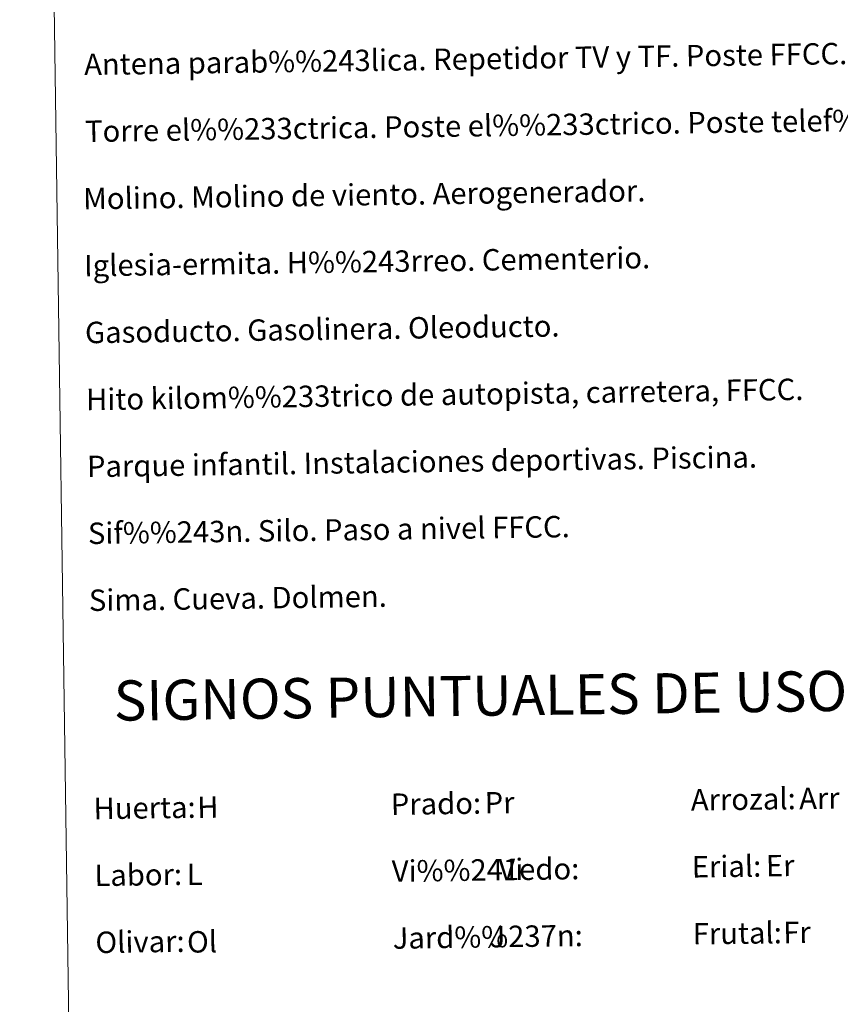
# Model space of a CAD drawing. Units: metres. Extents: x 595834 to 600331, y 4763410 to 4766444.
# Drawn here: x 596148 to 596454, y 4764445 to 4764812 of the extents above; entities that cross this region are included whole.
import ezdxf
from ezdxf.enums import TextEntityAlignment as Align

# ---------------------------------------------------------------- set-up
doc = ezdxf.new("R2010")
doc.units = ezdxf.units.M
doc.header["$MEASUREMENT"] = 0
doc.layers.add('Nivel 63', color=7, linetype='Continuous', lineweight=0)
doc.styles.add('Style-arial', font='arial.shx', dxfattribs={"bigfont": 'arialbig.shx'})

msp = doc.modelspace()

# ---------------------------------------------------------------- linework, layer by layer
at = {"layer": 'Nivel 63', "color": 7, "linetype": 'Continuous', "lineweight": 0}
for points in [[(595876.32, 4763410.08), (595833.6, 4766379.75), (600288.17, 4766443.9), (600330.88, 4763474.21)], [(596155.93, 4765146.34), (596601.81, 4765152.77), (596626.08, 4763465.88), (596180.2, 4763459.46)]]:
    msp.add_3dface(points, dxfattribs=at)

# ---------------------------------------------------------------- texts
at = {"layer": 'Nivel 63', "color": 7, "linetype": 'Continuous', "lineweight": 0, "style": 'Style-arial'}
for s, p in [('Antena parab%%243lica. Repetidor TV y TF. Poste FFCC.', (596171.89, 4764795.56)), ('Torre el%%233ctrica. Poste el%%233ctrico. Poste telef%%243nico', (596172.25, 4764770.56)), ('Molino. Molino de viento. Aerogenerador.', (596171.52, 4764745.4)), ('Iglesia-ermita. H%%243rreo. Cementerio.', (596171.89, 4764720.4)), ('Gasoducto. Gasolinera. Oleoducto.', (596172.24, 4764695.4)), ('Hito kilom%%233trico de autopista, carretera, FFCC.', (596172.61, 4764670.41)), ('Parque infantil. Instalaciones deportivas. Piscina.', (596172.97, 4764645.41)), ('Sif%%243n. Silo. Paso a nivel FFCC.', (596173.32, 4764620.41)), ('Sima. Cueva. Dolmen.', (596173.68, 4764595.41)), ('Arrozal:', (596398.38, 4764520.87)), ('Huerta:', (596175.4, 4764517.65)), ('Prado:', (596286.39, 4764519.25)), ('Vi%%241edo:', (596286.75, 4764494.25)), ('Erial:', (596398.74, 4764495.87)), ('Labor:', (596175.76, 4764492.66)), ('Jard%%237n:', (596287.11, 4764469.26)), ('Frutal:', (596399.1, 4764470.87)), ('Olivar:', (596176.12, 4764467.66))]:
    msp.add_text(s, height=7.999, rotation=0.8248, dxfattribs=at).set_placement(p, align=Align.MIDDLE_LEFT)
msp.add_text('SIGNOS PUNTUALES DE USOS DEL SUELO', height=14.9998, rotation=0.7749, dxfattribs=at).set_placement((596381.8, 4764560.63), align=Align.MIDDLE_CENTER)
at = {"layer": 'Nivel 63', "color": 92, "linetype": 'Continuous', "lineweight": 0, "style": 'Style-arial'}
for s, height, p in [('Arr', 7.999, (596438.82, 4764521.39)), ('H', 8, (596214.11, 4764518.1)), ('Pr', 7.999, (596321.42, 4764519.79)), ('Vi', 7.999, (596326.59, 4764494.84)), ('Er', 7.999, (596426.42, 4764496.29)), ('L', 8, (596210.2, 4764493.03)), ('J', 8, (596323.31, 4764469.77)), ('Fr', 7.999, (596432.87, 4764471.35)), ('Ol', 7.999, (596210.33, 4764467.82))]:
    msp.add_text(s, height=height, rotation=0.8248, dxfattribs=at).set_placement(p, align=Align.MIDDLE_LEFT)

doc.saveas('drawing.dxf')
